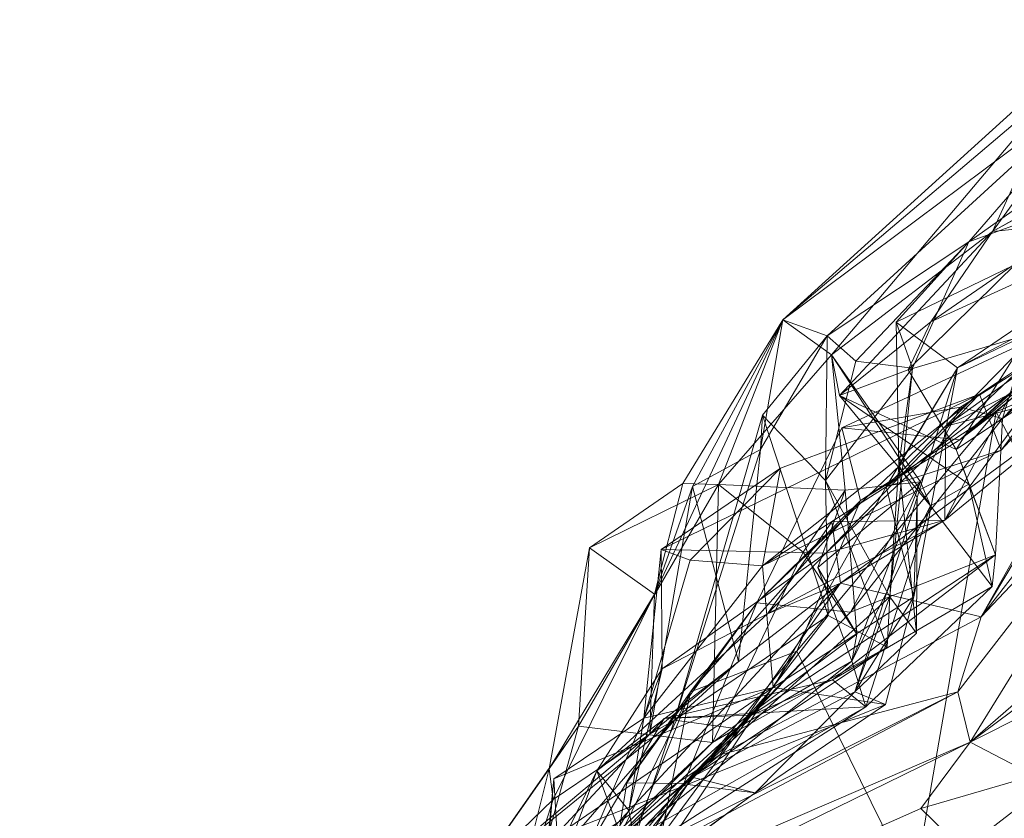
# Model space of a CAD drawing. Extents: x 6479 to 6529.3, y 6829.3 to 6879.
# Drawn here: x 6498.5 to 6500.3, y 6859 to 6860.4 of the extents above; entities that cross this region are included whole.
import ezdxf

# ---------------------------------------------------------------- set-up
doc = ezdxf.new("R2010")
doc.units = 0
doc.layers.add('BL0182', color=7, linetype='Continuous', lineweight=25)

msp = doc.modelspace()

# ---------------------------------------------------------------- linework, layer by layer
at = {"layer": 'BL0182', "color": 7, "lineweight": 0}
for points in [[(6500.215402, 6860.003065, 767.796275), (6500.48172, 6860.310439, 768.552662), (6500.776543, 6860.400255, 767.842206), (6500.215402, 6860.003065, 767.796275)], [(6500.215402, 6860.003065, 767.796275), (6500.776543, 6860.400255, 767.842206), (6500.886526, 6860.247243, 767.147747), (6500.215402, 6860.003065, 767.796275)], [(6500.257525, 6860.02131, 770.387905), (6500.853926, 6860.356335, 770.269353), (6500.403057, 6860.221297, 770.078246), (6500.257525, 6860.02131, 770.387905)], [(6500.257525, 6860.02131, 770.387905), (6500.648274, 6860.235787, 770.808481), (6500.853926, 6860.356335, 770.269353), (6500.257525, 6860.02131, 770.387905)], [(6499.882776, 6859.863446, 769.180152), (6500.48172, 6860.310439, 768.552662), (6499.961743, 6859.834837, 768.390432), (6499.882776, 6859.863446, 769.180152)], [(6499.882776, 6859.863446, 769.180152), (6500.333912, 6860.272359, 769.04613), (6500.48172, 6860.310439, 768.552662), (6499.882776, 6859.863446, 769.180152)], [(6499.961743, 6859.834837, 768.390432), (6500.48172, 6860.310439, 768.552662), (6500.215402, 6860.003065, 767.796275), (6499.961743, 6859.834837, 768.390432)], [(6499.882776, 6859.863446, 769.180152), (6499.969305, 6859.801084, 770.314107), (6500.377025, 6860.282692, 769.589066), (6499.882776, 6859.863446, 769.180152)], [(6499.882776, 6859.863446, 769.180152), (6500.377025, 6860.282692, 769.589066), (6500.333912, 6860.272359, 769.04613), (6499.882776, 6859.863446, 769.180152)], [(6499.969305, 6859.801084, 770.314107), (6500.257525, 6860.02131, 770.387905), (6500.377025, 6860.282692, 769.589066), (6499.969305, 6859.801084, 770.314107)], [(6500.257525, 6860.02131, 770.387905), (6500.403057, 6860.221297, 770.078246), (6500.377025, 6860.282692, 769.589066), (6500.257525, 6860.02131, 770.387905)], [(6500.085174, 6859.859482, 767.553693), (6500.886526, 6860.247243, 767.147747), (6500.194898, 6859.777642, 766.949425), (6500.085174, 6859.859482, 767.553693)], [(6500.085174, 6859.859482, 767.553693), (6500.215402, 6860.003065, 767.796275), (6500.886526, 6860.247243, 767.147747), (6500.085174, 6859.859482, 767.553693)], [(6500.194898, 6859.777642, 766.949425), (6500.886526, 6860.247243, 767.147747), (6500.750868, 6860.06926, 766.87443), (6500.194898, 6859.777642, 766.949425)], [(6500.257525, 6860.02131, 770.387905), (6500.571988, 6860.054279, 771.118515), (6500.648274, 6860.235787, 770.808481), (6500.257525, 6860.02131, 770.387905)], [(6500.194898, 6859.777642, 766.949425), (6500.750868, 6860.06926, 766.87443), (6500.347288, 6859.850346, 766.542137), (6500.194898, 6859.777642, 766.949425)], [(6500.198994, 6859.648915, 773.048885), (6500.668911, 6860.077955, 773.137868), (6500.643288, 6860.063284, 772.835107), (6500.198994, 6859.648915, 773.048885)], [(6500.198994, 6859.648915, 773.048885), (6500.65402, 6860.039956, 773.363655), (6500.668911, 6860.077955, 773.137868), (6500.198994, 6859.648915, 773.048885)], [(6500.147304, 6859.859998, 770.858048), (6500.571988, 6860.054279, 771.118515), (6500.257525, 6860.02131, 770.387905), (6500.147304, 6859.859998, 770.858048)], [(6500.147304, 6859.859998, 770.858048), (6500.302448, 6859.966574, 771.135525), (6500.571988, 6860.054279, 771.118515), (6500.147304, 6859.859998, 770.858048)], [(6500.198994, 6859.648915, 773.048885), (6500.643288, 6860.063284, 772.835107), (6500.560789, 6859.936504, 772.539176), (6500.198994, 6859.648915, 773.048885)], [(6500.198994, 6859.648915, 773.048885), (6500.264088, 6859.698995, 773.423775), (6500.65402, 6860.039956, 773.363655), (6500.198994, 6859.648915, 773.048885)], [(6500.264088, 6859.698995, 773.423775), (6500.590653, 6859.837561, 773.70835), (6500.65402, 6860.039956, 773.363655), (6500.264088, 6859.698995, 773.423775)], [(6499.969305, 6859.801084, 770.314107), (6499.984102, 6859.727886, 770.853293), (6500.257525, 6860.02131, 770.387905), (6499.969305, 6859.801084, 770.314107)], [(6499.984102, 6859.727886, 770.853293), (6500.147304, 6859.859998, 770.858048), (6500.257525, 6860.02131, 770.387905), (6499.984102, 6859.727886, 770.853293)], [(6500.275773, 6859.68721, 771.814961), (6500.593224, 6860.015758, 771.686371), (6500.321451, 6859.837316, 771.442298), (6500.275773, 6859.68721, 771.814961)], [(6500.275773, 6859.68721, 771.814961), (6500.573986, 6859.881301, 771.969314), (6500.593224, 6860.015758, 771.686371), (6500.275773, 6859.68721, 771.814961)], [(6499.961743, 6859.834837, 768.390432), (6500.215402, 6860.003065, 767.796275), (6500.013052, 6859.789518, 767.900154), (6499.961743, 6859.834837, 768.390432)], [(6500.013052, 6859.789518, 767.900154), (6500.215402, 6860.003065, 767.796275), (6500.114474, 6859.777015, 767.74176), (6500.013052, 6859.789518, 767.900154)], [(6500.085174, 6859.859482, 767.553693), (6500.114474, 6859.777015, 767.74176), (6500.215402, 6860.003065, 767.796275), (6500.085174, 6859.859482, 767.553693)], [(6500.237552, 6859.332056, 764.10163), (6500.725596, 6859.960772, 764.267921), (6500.63745, 6860.00323, 763.928638), (6500.237552, 6859.332056, 764.10163)], [(6500.237552, 6859.332056, 764.10163), (6500.63745, 6860.00323, 763.928638), (6500.581849, 6859.696326, 763.147274), (6500.237552, 6859.332056, 764.10163)], [(6500.106743, 6859.774349, 771.177861), (6500.302448, 6859.966574, 771.135525), (6500.147304, 6859.859998, 770.858048), (6500.106743, 6859.774349, 771.177861)], [(6500.106743, 6859.774349, 771.177861), (6500.321451, 6859.837316, 771.442298), (6500.302448, 6859.966574, 771.135525), (6500.106743, 6859.774349, 771.177861)], [(6500.237552, 6859.332056, 764.10163), (6500.472758, 6859.750877, 764.643757), (6500.725596, 6859.960772, 764.267921), (6500.237552, 6859.332056, 764.10163)], [(6499.988076, 6859.670332, 772.838484), (6500.198994, 6859.648915, 773.048885), (6500.560789, 6859.936504, 772.539176), (6499.988076, 6859.670332, 772.838484)], [(6499.988076, 6859.670332, 772.838484), (6500.560789, 6859.936504, 772.539176), (6500.200103, 6859.707468, 772.458245), (6499.988076, 6859.670332, 772.838484)], [(6500.200103, 6859.707468, 772.458245), (6500.560789, 6859.936504, 772.539176), (6500.275773, 6859.68721, 771.814961), (6500.200103, 6859.707468, 772.458245)], [(6500.275773, 6859.68721, 771.814961), (6500.560789, 6859.936504, 772.539176), (6500.573986, 6859.881301, 771.969314), (6500.275773, 6859.68721, 771.814961)], [(6500.2341, 6859.730365, 765.581494), (6500.273243, 6859.630431, 766.266745), (6500.53571, 6859.913128, 765.794281), (6500.2341, 6859.730365, 765.581494)], [(6500.2341, 6859.730365, 765.581494), (6500.53571, 6859.913128, 765.794281), (6500.320371, 6859.787689, 765.499463), (6500.2341, 6859.730365, 765.581494)], [(6500.273243, 6859.630431, 766.266745), (6500.432598, 6859.840849, 766.320731), (6500.53571, 6859.913128, 765.794281), (6500.273243, 6859.630431, 766.266745)], [(6499.653023, 6859.37278, 769.29484), (6499.703867, 6859.570747, 769.553956), (6499.882776, 6859.863446, 769.180152), (6499.653023, 6859.37278, 769.29484)], [(6499.653023, 6859.37278, 769.29484), (6499.882776, 6859.863446, 769.180152), (6499.720721, 6859.565201, 769.019955), (6499.653023, 6859.37278, 769.29484)], [(6499.703867, 6859.570747, 769.553956), (6499.767573, 6859.568992, 769.884669), (6499.882776, 6859.863446, 769.180152), (6499.703867, 6859.570747, 769.553956)], [(6499.720721, 6859.565201, 769.019955), (6499.882776, 6859.863446, 769.180152), (6499.842735, 6859.631629, 768.744449), (6499.720721, 6859.565201, 769.019955)], [(6499.767573, 6859.568992, 769.884669), (6499.969305, 6859.801084, 770.314107), (6499.882776, 6859.863446, 769.180152), (6499.767573, 6859.568992, 769.884669)], [(6499.842735, 6859.631629, 768.744449), (6499.882776, 6859.863446, 769.180152), (6499.961743, 6859.834837, 768.390432), (6499.842735, 6859.631629, 768.744449)], [(6499.984102, 6859.727886, 770.853293), (6500.106743, 6859.774349, 771.177861), (6500.147304, 6859.859998, 770.858048), (6499.984102, 6859.727886, 770.853293)], [(6500.085174, 6859.859482, 767.553693), (6500.089864, 6859.604246, 767.381282), (6500.114474, 6859.777015, 767.74176), (6500.085174, 6859.859482, 767.553693)], [(6500.085174, 6859.859482, 767.553693), (6500.194898, 6859.777642, 766.949425), (6500.089864, 6859.604246, 767.381282), (6500.085174, 6859.859482, 767.553693)], [(6500.173944, 6859.673245, 765.064356), (6500.367884, 6859.770328, 765.29773), (6500.4296, 6859.857168, 765.001207), (6500.173944, 6859.673245, 765.064356)], [(6500.173944, 6859.673245, 765.064356), (6500.4296, 6859.857168, 765.001207), (6500.472758, 6859.750877, 764.643757), (6500.173944, 6859.673245, 765.064356)], [(6500.067165, 6859.564888, 766.453013), (6500.194898, 6859.777642, 766.949425), (6500.347288, 6859.850346, 766.542137), (6500.067165, 6859.564888, 766.453013)], [(6500.067165, 6859.564888, 766.453013), (6500.347288, 6859.850346, 766.542137), (6500.432598, 6859.840849, 766.320731), (6500.067165, 6859.564888, 766.453013)], [(6500.067165, 6859.564888, 766.453013), (6500.432598, 6859.840849, 766.320731), (6500.273243, 6859.630431, 766.266745), (6500.067165, 6859.564888, 766.453013)], [(6500.106743, 6859.774349, 771.177861), (6500.192851, 6859.631531, 771.286915), (6500.321451, 6859.837316, 771.442298), (6500.106743, 6859.774349, 771.177861)], [(6500.192851, 6859.631531, 771.286915), (6500.275773, 6859.68721, 771.814961), (6500.321451, 6859.837316, 771.442298), (6500.192851, 6859.631531, 771.286915)], [(6500.264088, 6859.698995, 773.423775), (6500.540438, 6859.173746, 773.984157), (6500.590653, 6859.837561, 773.70835), (6500.264088, 6859.698995, 773.423775)], [(6499.842735, 6859.631629, 768.744449), (6499.961743, 6859.834837, 768.390432), (6499.846058, 6859.693233, 768.443409), (6499.842735, 6859.631629, 768.744449)], [(6499.846058, 6859.693233, 768.443409), (6499.961743, 6859.834837, 768.390432), (6499.958717, 6859.575895, 768.114885), (6499.846058, 6859.693233, 768.443409)], [(6499.958717, 6859.575895, 768.114885), (6499.961743, 6859.834837, 768.390432), (6500.013052, 6859.789518, 767.900154), (6499.958717, 6859.575895, 768.114885)], [(6499.767573, 6859.568992, 769.884669), (6499.994157, 6859.55869, 770.190542), (6499.969305, 6859.801084, 770.314107), (6499.767573, 6859.568992, 769.884669)], [(6499.958717, 6859.575895, 768.114885), (6500.013052, 6859.789518, 767.900154), (6500.114474, 6859.777015, 767.74176), (6499.958717, 6859.575895, 768.114885)], [(6499.959445, 6859.446476, 765.474698), (6500.320371, 6859.787689, 765.499463), (6500.172137, 6859.505075, 765.121051), (6499.959445, 6859.446476, 765.474698)], [(6499.959445, 6859.446476, 765.474698), (6500.2341, 6859.730365, 765.581494), (6500.320371, 6859.787689, 765.499463), (6499.959445, 6859.446476, 765.474698)], [(6499.969305, 6859.801084, 770.314107), (6500.14674, 6859.530936, 770.616485), (6499.984102, 6859.727886, 770.853293), (6499.969305, 6859.801084, 770.314107)], [(6499.969305, 6859.801084, 770.314107), (6499.994157, 6859.55869, 770.190542), (6500.128675, 6859.573929, 770.377482), (6499.969305, 6859.801084, 770.314107)], [(6499.969305, 6859.801084, 770.314107), (6500.128675, 6859.573929, 770.377482), (6500.14674, 6859.530936, 770.616485), (6499.969305, 6859.801084, 770.314107)], [(6500.172137, 6859.505075, 765.121051), (6500.320371, 6859.787689, 765.499463), (6500.367884, 6859.770328, 765.29773), (6500.172137, 6859.505075, 765.121051)], [(6499.958717, 6859.575895, 768.114885), (6500.114474, 6859.777015, 767.74176), (6500.073901, 6859.368057, 767.567365), (6499.958717, 6859.575895, 768.114885)], [(6499.984102, 6859.727886, 770.853293), (6500.192851, 6859.631531, 771.286915), (6500.106743, 6859.774349, 771.177861), (6499.984102, 6859.727886, 770.853293)], [(6500.067165, 6859.564888, 766.453013), (6500.116864, 6859.368309, 766.734273), (6500.194898, 6859.777642, 766.949425), (6500.067165, 6859.564888, 766.453013)], [(6500.073901, 6859.368057, 767.567365), (6500.114474, 6859.777015, 767.74176), (6500.089864, 6859.604246, 767.381282), (6500.073901, 6859.368057, 767.567365)], [(6500.089864, 6859.604246, 767.381282), (6500.194898, 6859.777642, 766.949425), (6500.122954, 6859.545792, 766.983618), (6500.089864, 6859.604246, 767.381282)], [(6500.116864, 6859.368309, 766.734273), (6500.122954, 6859.545792, 766.983618), (6500.194898, 6859.777642, 766.949425), (6500.116864, 6859.368309, 766.734273)], [(6500.172137, 6859.505075, 765.121051), (6500.367884, 6859.770328, 765.29773), (6500.173944, 6859.673245, 765.064356), (6500.172137, 6859.505075, 765.121051)], [(6499.985707, 6859.39274, 764.896052), (6500.172137, 6859.505075, 765.121051), (6500.472758, 6859.750877, 764.643757), (6499.985707, 6859.39274, 764.896052)], [(6499.985707, 6859.39274, 764.896052), (6500.472758, 6859.750877, 764.643757), (6500.237552, 6859.332056, 764.10163), (6499.985707, 6859.39274, 764.896052)], [(6500.172137, 6859.505075, 765.121051), (6500.173944, 6859.673245, 765.064356), (6500.472758, 6859.750877, 764.643757), (6500.172137, 6859.505075, 765.121051)], [(6499.665047, 6859.453001, 765.784001), (6499.878389, 6859.598183, 765.761318), (6500.2341, 6859.730365, 765.581494), (6499.665047, 6859.453001, 765.784001)], [(6499.665047, 6859.453001, 765.784001), (6500.2341, 6859.730365, 765.581494), (6499.959445, 6859.446476, 765.474698), (6499.665047, 6859.453001, 765.784001)], [(6499.846241, 6859.423587, 766.117685), (6500.2341, 6859.730365, 765.581494), (6499.878389, 6859.598183, 765.761318), (6499.846241, 6859.423587, 766.117685)], [(6499.846241, 6859.423587, 766.117685), (6500.273243, 6859.630431, 766.266745), (6500.2341, 6859.730365, 765.581494), (6499.846241, 6859.423587, 766.117685)], [(6499.984102, 6859.727886, 770.853293), (6500.14674, 6859.530936, 770.616485), (6500.215367, 6859.569423, 770.918691), (6499.984102, 6859.727886, 770.853293)], [(6499.984102, 6859.727886, 770.853293), (6500.215367, 6859.569423, 770.918691), (6500.192851, 6859.631531, 771.286915), (6499.984102, 6859.727886, 770.853293)], [(6499.836175, 6859.357483, 772.505459), (6499.988076, 6859.670332, 772.838484), (6500.200103, 6859.707468, 772.458245), (6499.836175, 6859.357483, 772.505459)], [(6499.836175, 6859.357483, 772.505459), (6500.200103, 6859.707468, 772.458245), (6500.003439, 6859.340461, 771.949957), (6499.836175, 6859.357483, 772.505459)], [(6499.907517, 6859.270701, 773.237324), (6500.264088, 6859.698995, 773.423775), (6500.021358, 6859.540306, 773.029768), (6499.907517, 6859.270701, 773.237324)], [(6499.907517, 6859.270701, 773.237324), (6500.116046, 6858.847137, 773.860377), (6500.264088, 6859.698995, 773.423775), (6499.907517, 6859.270701, 773.237324)], [(6500.003439, 6859.340461, 771.949957), (6500.200103, 6859.707468, 772.458245), (6500.275773, 6859.68721, 771.814961), (6500.003439, 6859.340461, 771.949957)], [(6500.021358, 6859.540306, 773.029768), (6500.264088, 6859.698995, 773.423775), (6500.198994, 6859.648915, 773.048885), (6500.021358, 6859.540306, 773.029768)], [(6500.116046, 6858.847137, 773.860377), (6500.540438, 6859.173746, 773.984157), (6500.264088, 6859.698995, 773.423775), (6500.116046, 6858.847137, 773.860377)], [(6500.195499, 6859.198232, 763.341997), (6500.581849, 6859.696326, 763.147274), (6500.217815, 6859.108093, 762.711164), (6500.195499, 6859.198232, 763.341997)], [(6500.195499, 6859.198232, 763.341997), (6500.237552, 6859.332056, 764.10163), (6500.581849, 6859.696326, 763.147274), (6500.195499, 6859.198232, 763.341997)], [(6500.217815, 6859.108093, 762.711164), (6500.581849, 6859.696326, 763.147274), (6500.704111, 6859.530901, 762.694622), (6500.217815, 6859.108093, 762.711164)], [(6499.688669, 6859.147671, 768.638409), (6499.842735, 6859.631629, 768.744449), (6499.846058, 6859.693233, 768.443409), (6499.688669, 6859.147671, 768.638409)], [(6499.688669, 6859.147671, 768.638409), (6499.846058, 6859.693233, 768.443409), (6499.96333, 6859.334459, 768.205528), (6499.688669, 6859.147671, 768.638409)], [(6499.846058, 6859.693233, 768.443409), (6499.958717, 6859.575895, 768.114885), (6499.96333, 6859.334459, 768.205528), (6499.846058, 6859.693233, 768.443409)], [(6500.003439, 6859.340461, 771.949957), (6500.275773, 6859.68721, 771.814961), (6500.263022, 6859.443294, 771.340849), (6500.003439, 6859.340461, 771.949957)], [(6500.192851, 6859.631531, 771.286915), (6500.263022, 6859.443294, 771.340849), (6500.275773, 6859.68721, 771.814961), (6500.192851, 6859.631531, 771.286915)], [(6499.836175, 6859.357483, 772.505459), (6500.021358, 6859.540306, 773.029768), (6499.988076, 6859.670332, 772.838484), (6499.836175, 6859.357483, 772.505459)], [(6499.988076, 6859.670332, 772.838484), (6500.021358, 6859.540306, 773.029768), (6500.198994, 6859.648915, 773.048885), (6499.988076, 6859.670332, 772.838484)], [(6499.688669, 6859.147671, 768.638409), (6499.802907, 6859.252205, 768.730559), (6499.842735, 6859.631629, 768.744449), (6499.688669, 6859.147671, 768.638409)], [(6499.720721, 6859.565201, 769.019955), (6499.842735, 6859.631629, 768.744449), (6499.802907, 6859.252205, 768.730559), (6499.720721, 6859.565201, 769.019955)], [(6499.846241, 6859.423587, 766.117685), (6500.067165, 6859.564888, 766.453013), (6500.273243, 6859.630431, 766.266745), (6499.846241, 6859.423587, 766.117685)], [(6500.192851, 6859.631531, 771.286915), (6500.215367, 6859.569423, 770.918691), (6500.263022, 6859.443294, 771.340849), (6500.192851, 6859.631531, 771.286915)], [(6499.665047, 6859.453001, 765.784001), (6499.716676, 6859.43374, 766.028732), (6499.878389, 6859.598183, 765.761318), (6499.665047, 6859.453001, 765.784001)], [(6499.716676, 6859.43374, 766.028732), (6499.846241, 6859.423587, 766.117685), (6499.878389, 6859.598183, 765.761318), (6499.716676, 6859.43374, 766.028732)], [(6500.073901, 6859.368057, 767.567365), (6500.089864, 6859.604246, 767.381282), (6500.121333, 6859.302835, 767.200584), (6500.073901, 6859.368057, 767.567365)], [(6500.089864, 6859.604246, 767.381282), (6500.122954, 6859.545792, 766.983618), (6500.121333, 6859.302835, 767.200584), (6500.089864, 6859.604246, 767.381282)], [(6499.945093, 6859.420534, 770.329527), (6500.128675, 6859.573929, 770.377482), (6499.994157, 6859.55869, 770.190542), (6499.945093, 6859.420534, 770.329527)], [(6499.945093, 6859.420534, 770.329527), (6500.006062, 6859.252962, 770.387903), (6500.128675, 6859.573929, 770.377482), (6499.945093, 6859.420534, 770.329527)], [(6499.958717, 6859.575895, 768.114885), (6500.068858, 6859.278189, 767.881392), (6499.96333, 6859.334459, 768.205528), (6499.958717, 6859.575895, 768.114885)], [(6499.958717, 6859.575895, 768.114885), (6500.073901, 6859.368057, 767.567365), (6500.068858, 6859.278189, 767.881392), (6499.958717, 6859.575895, 768.114885)], [(6500.006062, 6859.252962, 770.387903), (6500.14674, 6859.530936, 770.616485), (6500.128675, 6859.573929, 770.377482), (6500.006062, 6859.252962, 770.387903)], [(6499.516938, 6859.136813, 770.036722), (6499.767573, 6859.568992, 769.884669), (6499.53689, 6859.455922, 769.677671), (6499.516938, 6859.136813, 770.036722)], [(6499.516938, 6859.136813, 770.036722), (6499.756811, 6859.107687, 770.219265), (6499.767573, 6859.568992, 769.884669), (6499.516938, 6859.136813, 770.036722)], [(6499.53689, 6859.455922, 769.677671), (6499.703867, 6859.570747, 769.553956), (6499.653023, 6859.37278, 769.29484), (6499.53689, 6859.455922, 769.677671)], [(6499.53689, 6859.455922, 769.677671), (6499.767573, 6859.568992, 769.884669), (6499.703867, 6859.570747, 769.553956), (6499.53689, 6859.455922, 769.677671)], [(6499.644372, 6859.122444, 769.075956), (6499.653023, 6859.37278, 769.29484), (6499.720721, 6859.565201, 769.019955), (6499.644372, 6859.122444, 769.075956)], [(6499.644372, 6859.122444, 769.075956), (6499.720721, 6859.565201, 769.019955), (6499.802907, 6859.252205, 768.730559), (6499.644372, 6859.122444, 769.075956)], [(6499.756811, 6859.107687, 770.219265), (6499.918625, 6859.447898, 769.969354), (6499.767573, 6859.568992, 769.884669), (6499.756811, 6859.107687, 770.219265)], [(6499.767573, 6859.568992, 769.884669), (6499.918625, 6859.447898, 769.969354), (6499.994157, 6859.55869, 770.190542), (6499.767573, 6859.568992, 769.884669)], [(6499.846241, 6859.423587, 766.117685), (6499.865064, 6859.20602, 766.376739), (6500.067165, 6859.564888, 766.453013), (6499.846241, 6859.423587, 766.117685)], [(6499.865064, 6859.20602, 766.376739), (6500.116864, 6859.368309, 766.734273), (6500.067165, 6859.564888, 766.453013), (6499.865064, 6859.20602, 766.376739)], [(6499.918625, 6859.447898, 769.969354), (6500.014873, 6859.301464, 770.16124), (6499.994157, 6859.55869, 770.190542), (6499.918625, 6859.447898, 769.969354)], [(6499.945093, 6859.420534, 770.329527), (6499.994157, 6859.55869, 770.190542), (6500.014873, 6859.301464, 770.16124), (6499.945093, 6859.420534, 770.329527)], [(6500.14674, 6859.530936, 770.616485), (6500.257032, 6859.386449, 770.841782), (6500.215367, 6859.569423, 770.918691), (6500.14674, 6859.530936, 770.616485)], [(6500.215367, 6859.569423, 770.918691), (6500.257032, 6859.386449, 770.841782), (6500.263022, 6859.443294, 771.340849), (6500.215367, 6859.569423, 770.918691)], [(6499.717276, 6859.198306, 772.726719), (6500.021358, 6859.540306, 773.029768), (6499.836175, 6859.357483, 772.505459), (6499.717276, 6859.198306, 772.726719)], [(6499.717276, 6859.198306, 772.726719), (6499.907517, 6859.270701, 773.237324), (6500.021358, 6859.540306, 773.029768), (6499.717276, 6859.198306, 772.726719)], [(6500.011322, 6859.198085, 767.201504), (6500.122954, 6859.545792, 766.983618), (6500.116864, 6859.368309, 766.734273), (6500.011322, 6859.198085, 767.201504)], [(6500.011322, 6859.198085, 767.201504), (6500.121333, 6859.302835, 767.200584), (6500.122954, 6859.545792, 766.983618), (6500.011322, 6859.198085, 767.201504)], [(6500.006062, 6859.252962, 770.387903), (6500.031226, 6859.171083, 770.662248), (6500.14674, 6859.530936, 770.616485), (6500.006062, 6859.252962, 770.387903)], [(6500.031226, 6859.171083, 770.662248), (6500.257032, 6859.386449, 770.841782), (6500.14674, 6859.530936, 770.616485), (6500.031226, 6859.171083, 770.662248)], [(6500.217815, 6859.108093, 762.711164), (6500.704111, 6859.530901, 762.694622), (6500.601722, 6859.393521, 762.364371), (6500.217815, 6859.108093, 762.711164)], [(6499.854997, 6859.337709, 765.276017), (6499.959445, 6859.446476, 765.474698), (6500.172137, 6859.505075, 765.121051), (6499.854997, 6859.337709, 765.276017)], [(6499.854997, 6859.337709, 765.276017), (6500.172137, 6859.505075, 765.121051), (6499.969947, 6859.502163, 765.100048), (6499.854997, 6859.337709, 765.276017)], [(6499.854997, 6859.337709, 765.276017), (6499.969947, 6859.502163, 765.100048), (6499.985707, 6859.39274, 764.896052), (6499.854997, 6859.337709, 765.276017)], [(6499.969947, 6859.502163, 765.100048), (6500.172137, 6859.505075, 765.121051), (6499.985707, 6859.39274, 764.896052), (6499.969947, 6859.502163, 765.100048)], [(6499.46472, 6859.060381, 769.740696), (6499.516938, 6859.136813, 770.036722), (6499.53689, 6859.455922, 769.677671), (6499.46472, 6859.060381, 769.740696)], [(6499.46472, 6859.060381, 769.740696), (6499.53689, 6859.455922, 769.677671), (6499.653023, 6859.37278, 769.29484), (6499.46472, 6859.060381, 769.740696)], [(6499.633518, 6859.150854, 766.021742), (6499.665047, 6859.453001, 765.784001), (6499.666681, 6859.23905, 765.595062), (6499.633518, 6859.150854, 766.021742)], [(6499.633518, 6859.150854, 766.021742), (6499.716676, 6859.43374, 766.028732), (6499.665047, 6859.453001, 765.784001), (6499.633518, 6859.150854, 766.021742)], [(6499.665047, 6859.453001, 765.784001), (6499.959445, 6859.446476, 765.474698), (6499.666681, 6859.23905, 765.595062), (6499.665047, 6859.453001, 765.784001)], [(6499.633518, 6859.150854, 766.021742), (6499.846241, 6859.423587, 766.117685), (6499.716676, 6859.43374, 766.028732), (6499.633518, 6859.150854, 766.021742)], [(6499.666681, 6859.23905, 765.595062), (6499.959445, 6859.446476, 765.474698), (6499.854997, 6859.337709, 765.276017), (6499.666681, 6859.23905, 765.595062)], [(6499.756811, 6859.107687, 770.219265), (6500.014873, 6859.301464, 770.16124), (6499.918625, 6859.447898, 769.969354), (6499.756811, 6859.107687, 770.219265)], [(6499.826293, 6859.156756, 771.548809), (6500.263022, 6859.443294, 771.340849), (6499.971569, 6859.2198, 771.03117), (6499.826293, 6859.156756, 771.548809)], [(6499.826293, 6859.156756, 771.548809), (6500.003439, 6859.340461, 771.949957), (6500.263022, 6859.443294, 771.340849), (6499.826293, 6859.156756, 771.548809)], [(6499.971569, 6859.2198, 771.03117), (6500.263022, 6859.443294, 771.340849), (6500.257032, 6859.386449, 770.841782), (6499.971569, 6859.2198, 771.03117)], [(6499.633518, 6859.150854, 766.021742), (6499.865064, 6859.20602, 766.376739), (6499.846241, 6859.423587, 766.117685), (6499.633518, 6859.150854, 766.021742)], [(6499.945093, 6859.420534, 770.329527), (6500.014873, 6859.301464, 770.16124), (6500.006062, 6859.252962, 770.387903), (6499.945093, 6859.420534, 770.329527)], [(6499.468797, 6858.836571, 764.806019), (6499.54955, 6859.056971, 765.22147), (6499.985707, 6859.39274, 764.896052), (6499.468797, 6858.836571, 764.806019)], [(6499.468797, 6858.836571, 764.806019), (6499.985707, 6859.39274, 764.896052), (6499.769552, 6859.085518, 764.422437), (6499.468797, 6858.836571, 764.806019)], [(6499.54955, 6859.056971, 765.22147), (6499.854997, 6859.337709, 765.276017), (6499.985707, 6859.39274, 764.896052), (6499.54955, 6859.056971, 765.22147)], [(6499.769552, 6859.085518, 764.422437), (6499.985707, 6859.39274, 764.896052), (6500.237552, 6859.332056, 764.10163), (6499.769552, 6859.085518, 764.422437)], [(6499.971569, 6859.2198, 771.03117), (6500.257032, 6859.386449, 770.841782), (6500.031226, 6859.171083, 770.662248), (6499.971569, 6859.2198, 771.03117)], [(6500.217815, 6859.108093, 762.711164), (6500.601722, 6859.393521, 762.364371), (6500.525757, 6859.263294, 762.035906), (6500.217815, 6859.108093, 762.711164)], [(6499.46472, 6859.060381, 769.740696), (6499.653023, 6859.37278, 769.29484), (6499.471502, 6859.005408, 769.396457), (6499.46472, 6859.060381, 769.740696)], [(6499.471502, 6859.005408, 769.396457), (6499.653023, 6859.37278, 769.29484), (6499.644372, 6859.122444, 769.075956), (6499.471502, 6859.005408, 769.396457)], [(6499.719514, 6859.045486, 767.708952), (6500.073901, 6859.368057, 767.567365), (6500.011322, 6859.198085, 767.201504), (6499.719514, 6859.045486, 767.708952)], [(6499.719514, 6859.045486, 767.708952), (6500.068858, 6859.278189, 767.881392), (6500.073901, 6859.368057, 767.567365), (6499.719514, 6859.045486, 767.708952)], [(6499.865064, 6859.20602, 766.376739), (6500.065876, 6859.17536, 766.945038), (6500.116864, 6859.368309, 766.734273), (6499.865064, 6859.20602, 766.376739)], [(6500.011322, 6859.198085, 767.201504), (6500.116864, 6859.368309, 766.734273), (6500.065876, 6859.17536, 766.945038), (6500.011322, 6859.198085, 767.201504)], [(6500.011322, 6859.198085, 767.201504), (6500.073901, 6859.368057, 767.567365), (6500.121333, 6859.302835, 767.200584), (6500.011322, 6859.198085, 767.201504)], [(6499.603109, 6859.035527, 772.349551), (6499.836175, 6859.357483, 772.505459), (6499.705075, 6859.034169, 772.121678), (6499.603109, 6859.035527, 772.349551)], [(6499.603109, 6859.035527, 772.349551), (6499.717276, 6859.198306, 772.726719), (6499.836175, 6859.357483, 772.505459), (6499.603109, 6859.035527, 772.349551)], [(6499.705075, 6859.034169, 772.121678), (6499.836175, 6859.357483, 772.505459), (6500.003439, 6859.340461, 771.949957), (6499.705075, 6859.034169, 772.121678)], [(6499.54955, 6859.056971, 765.22147), (6499.666681, 6859.23905, 765.595062), (6499.854997, 6859.337709, 765.276017), (6499.54955, 6859.056971, 765.22147)], [(6499.688669, 6859.147671, 768.638409), (6499.96333, 6859.334459, 768.205528), (6499.806976, 6859.131512, 768.136773), (6499.688669, 6859.147671, 768.638409)], [(6499.705075, 6859.034169, 772.121678), (6500.003439, 6859.340461, 771.949957), (6499.826293, 6859.156756, 771.548809), (6499.705075, 6859.034169, 772.121678)], [(6499.769552, 6859.085518, 764.422437), (6500.237552, 6859.332056, 764.10163), (6500.195499, 6859.198232, 763.341997), (6499.769552, 6859.085518, 764.422437)], [(6499.806976, 6859.131512, 768.136773), (6499.96333, 6859.334459, 768.205528), (6500.068858, 6859.278189, 767.881392), (6499.806976, 6859.131512, 768.136773)], [(6499.756811, 6859.107687, 770.219265), (6500.006062, 6859.252962, 770.387903), (6500.014873, 6859.301464, 770.16124), (6499.756811, 6859.107687, 770.219265)], [(6499.719514, 6859.045486, 767.708952), (6499.806976, 6859.131512, 768.136773), (6500.068858, 6859.278189, 767.881392), (6499.719514, 6859.045486, 767.708952)], [(6499.650965, 6858.958329, 773.230336), (6499.907517, 6859.270701, 773.237324), (6499.654962, 6858.891365, 772.834314), (6499.650965, 6858.958329, 773.230336)], [(6499.650965, 6858.958329, 773.230336), (6500.116046, 6858.847137, 773.860377), (6499.907517, 6859.270701, 773.237324), (6499.650965, 6858.958329, 773.230336)], [(6499.654962, 6858.891365, 772.834314), (6499.907517, 6859.270701, 773.237324), (6499.717276, 6859.198306, 772.726719), (6499.654962, 6858.891365, 772.834314)], [(6500.217815, 6859.108093, 762.711164), (6500.525757, 6859.263294, 762.035906), (6500.332317, 6859.048413, 762.124477), (6500.217815, 6859.108093, 762.711164)], [(6499.390687, 6858.761696, 770.598378), (6500.006062, 6859.252962, 770.387903), (6499.756811, 6859.107687, 770.219265), (6499.390687, 6858.761696, 770.598378)], [(6499.390687, 6858.761696, 770.598378), (6500.031226, 6859.171083, 770.662248), (6500.006062, 6859.252962, 770.387903), (6499.390687, 6858.761696, 770.598378)], [(6499.54955, 6859.056971, 765.22147), (6499.60693, 6858.985724, 765.612208), (6499.666681, 6859.23905, 765.595062), (6499.54955, 6859.056971, 765.22147)], [(6499.60693, 6858.985724, 765.612208), (6499.633518, 6859.150854, 766.021742), (6499.666681, 6859.23905, 765.595062), (6499.60693, 6858.985724, 765.612208)], [(6499.644372, 6859.122444, 769.075956), (6499.802907, 6859.252205, 768.730559), (6499.688669, 6859.147671, 768.638409), (6499.644372, 6859.122444, 769.075956)], [(6499.47303, 6859.04234, 766.228564), (6499.478762, 6858.941128, 766.444275), (6499.865064, 6859.20602, 766.376739), (6499.47303, 6859.04234, 766.228564)], [(6499.47303, 6859.04234, 766.228564), (6499.865064, 6859.20602, 766.376739), (6499.633518, 6859.150854, 766.021742), (6499.47303, 6859.04234, 766.228564)], [(6499.478762, 6858.941128, 766.444275), (6499.711981, 6859.032243, 766.712602), (6499.865064, 6859.20602, 766.376739), (6499.478762, 6858.941128, 766.444275)], [(6499.670464, 6859.150302, 771.374962), (6499.826293, 6859.156756, 771.548809), (6499.971569, 6859.2198, 771.03117), (6499.670464, 6859.150302, 771.374962)], [(6499.670464, 6859.150302, 771.374962), (6499.971569, 6859.2198, 771.03117), (6500.031226, 6859.171083, 770.662248), (6499.670464, 6859.150302, 771.374962)], [(6499.711981, 6859.032243, 766.712602), (6500.065876, 6859.17536, 766.945038), (6499.865064, 6859.20602, 766.376739), (6499.711981, 6859.032243, 766.712602)], [(6498.786723, 6858.490929, 763.683932), (6498.940196, 6858.535318, 764.090728), (6500.195499, 6859.198232, 763.341997), (6498.786723, 6858.490929, 763.683932)], [(6498.786723, 6858.490929, 763.683932), (6500.195499, 6859.198232, 763.341997), (6500.217815, 6859.108093, 762.711164), (6498.786723, 6858.490929, 763.683932)], [(6498.940196, 6858.535318, 764.090728), (6499.769552, 6859.085518, 764.422437), (6500.195499, 6859.198232, 763.341997), (6498.940196, 6858.535318, 764.090728)], [(6499.463768, 6858.681462, 772.573064), (6499.717276, 6859.198306, 772.726719), (6499.570049, 6858.82944, 772.327693), (6499.463768, 6858.681462, 772.573064)], [(6499.463768, 6858.681462, 772.573064), (6499.654962, 6858.891365, 772.834314), (6499.717276, 6859.198306, 772.726719), (6499.463768, 6858.681462, 772.573064)], [(6499.570049, 6858.82944, 772.327693), (6499.717276, 6859.198306, 772.726719), (6499.603109, 6859.035527, 772.349551), (6499.570049, 6858.82944, 772.327693)], [(6499.719514, 6859.045486, 767.708952), (6500.011322, 6859.198085, 767.201504), (6499.832694, 6859.017712, 767.036727), (6499.719514, 6859.045486, 767.708952)], [(6499.832694, 6859.017712, 767.036727), (6500.011322, 6859.198085, 767.201504), (6500.065876, 6859.17536, 766.945038), (6499.832694, 6859.017712, 767.036727)], [(6499.311822, 6858.765384, 770.969184), (6500.031226, 6859.171083, 770.662248), (6499.390687, 6858.761696, 770.598378), (6499.311822, 6858.765384, 770.969184)], [(6499.311822, 6858.765384, 770.969184), (6499.670464, 6859.150302, 771.374962), (6500.031226, 6859.171083, 770.662248), (6499.311822, 6858.765384, 770.969184)], [(6499.711981, 6859.032243, 766.712602), (6499.832694, 6859.017712, 767.036727), (6500.065876, 6859.17536, 766.945038), (6499.711981, 6859.032243, 766.712602)], [(6500.116046, 6858.847137, 773.860377), (6500.179995, 6858.296319, 774.590409), (6500.540438, 6859.173746, 773.984157), (6500.116046, 6858.847137, 773.860377)], [(6500.179995, 6858.296319, 774.590409), (6501.183214, 6858.7323, 774.639697), (6500.540438, 6859.173746, 773.984157), (6500.179995, 6858.296319, 774.590409)], [(6499.311822, 6858.765384, 770.969184), (6499.493988, 6858.851575, 771.558334), (6499.670464, 6859.150302, 771.374962), (6499.311822, 6858.765384, 770.969184)], [(6499.445273, 6858.714639, 765.890154), (6499.47303, 6859.04234, 766.228564), (6499.633518, 6859.150854, 766.021742), (6499.445273, 6858.714639, 765.890154)], [(6499.445273, 6858.714639, 765.890154), (6499.633518, 6859.150854, 766.021742), (6499.60693, 6858.985724, 765.612208), (6499.445273, 6858.714639, 765.890154)], [(6499.493988, 6858.851575, 771.558334), (6499.826293, 6859.156756, 771.548809), (6499.670464, 6859.150302, 771.374962), (6499.493988, 6858.851575, 771.558334)], [(6499.493988, 6858.851575, 771.558334), (6499.705075, 6859.034169, 772.121678), (6499.826293, 6859.156756, 771.548809), (6499.493988, 6858.851575, 771.558334)], [(6499.177109, 6858.559177, 768.249776), (6499.248648, 6858.789806, 769.365724), (6499.688669, 6859.147671, 768.638409), (6499.177109, 6858.559177, 768.249776)], [(6499.177109, 6858.559177, 768.249776), (6499.688669, 6859.147671, 768.638409), (6499.580274, 6858.824975, 768.117106), (6499.177109, 6858.559177, 768.249776)], [(6499.19477, 6858.676023, 770.031346), (6499.413839, 6858.76687, 770.28663), (6499.516938, 6859.136813, 770.036722), (6499.19477, 6858.676023, 770.031346)], [(6499.19477, 6858.676023, 770.031346), (6499.516938, 6859.136813, 770.036722), (6499.46472, 6859.060381, 769.740696), (6499.19477, 6858.676023, 770.031346)], [(6499.248648, 6858.789806, 769.365724), (6499.644372, 6859.122444, 769.075956), (6499.688669, 6859.147671, 768.638409), (6499.248648, 6858.789806, 769.365724)], [(6499.413839, 6858.76687, 770.28663), (6499.756811, 6859.107687, 770.219265), (6499.516938, 6859.136813, 770.036722), (6499.413839, 6858.76687, 770.28663)], [(6499.580274, 6858.824975, 768.117106), (6499.688669, 6859.147671, 768.638409), (6499.806976, 6859.131512, 768.136773), (6499.580274, 6858.824975, 768.117106)], [(6499.248648, 6858.789806, 769.365724), (6499.471502, 6859.005408, 769.396457), (6499.644372, 6859.122444, 769.075956), (6499.248648, 6858.789806, 769.365724)], [(6499.580274, 6858.824975, 768.117106), (6499.806976, 6859.131512, 768.136773), (6499.719514, 6859.045486, 767.708952), (6499.580274, 6858.824975, 768.117106)], [(6498.517203, 6858.275399, 762.208352), (6498.786723, 6858.490929, 763.683932), (6500.217815, 6859.108093, 762.711164), (6498.517203, 6858.275399, 762.208352)], [(6498.517203, 6858.275399, 762.208352), (6500.217815, 6859.108093, 762.711164), (6500.129197, 6858.98936, 762.099019), (6498.517203, 6858.275399, 762.208352)], [(6499.390687, 6858.761696, 770.598378), (6499.756811, 6859.107687, 770.219265), (6499.413839, 6858.76687, 770.28663), (6499.390687, 6858.761696, 770.598378)], [(6500.129197, 6858.98936, 762.099019), (6500.217815, 6859.108093, 762.711164), (6500.332317, 6859.048413, 762.124477), (6500.129197, 6858.98936, 762.099019)], [(6498.940196, 6858.535318, 764.090728), (6499.262903, 6858.667006, 764.442046), (6499.769552, 6859.085518, 764.422437), (6498.940196, 6858.535318, 764.090728)], [(6499.262903, 6858.667006, 764.442046), (6499.468797, 6858.836571, 764.806019), (6499.769552, 6859.085518, 764.422437), (6499.262903, 6858.667006, 764.442046)], [(6499.19477, 6858.676023, 770.031346), (6499.46472, 6859.060381, 769.740696), (6499.375949, 6858.707287, 769.713436), (6499.19477, 6858.676023, 770.031346)], [(6499.36023, 6858.667983, 767.68925), (6499.580274, 6858.824975, 768.117106), (6499.719514, 6859.045486, 767.708952), (6499.36023, 6858.667983, 767.68925)], [(6499.36023, 6858.667983, 767.68925), (6499.719514, 6859.045486, 767.708952), (6499.832694, 6859.017712, 767.036727), (6499.36023, 6858.667983, 767.68925)], [(6499.375949, 6858.707287, 769.713436), (6499.46472, 6859.060381, 769.740696), (6499.471502, 6859.005408, 769.396457), (6499.375949, 6858.707287, 769.713436)], [(6499.449626, 6858.850248, 765.036151), (6499.54955, 6859.056971, 765.22147), (6499.468797, 6858.836571, 764.806019), (6499.449626, 6858.850248, 765.036151)], [(6499.449626, 6858.850248, 765.036151), (6499.642005, 6858.808326, 765.5544), (6499.54955, 6859.056971, 765.22147), (6499.449626, 6858.850248, 765.036151)], [(6499.54955, 6859.056971, 765.22147), (6499.642005, 6858.808326, 765.5544), (6499.60693, 6858.985724, 765.612208), (6499.54955, 6859.056971, 765.22147)], [(6500.129197, 6858.98936, 762.099019), (6500.332317, 6859.048413, 762.124477), (6500.41514, 6858.711591, 761.994537), (6500.129197, 6858.98936, 762.099019)], [(6499.282918, 6858.514877, 771.842606), (6499.705075, 6859.034169, 772.121678), (6499.493988, 6858.851575, 771.558334), (6499.282918, 6858.514877, 771.842606)], [(6499.282918, 6858.514877, 771.842606), (6499.570049, 6858.82944, 772.327693), (6499.705075, 6859.034169, 772.121678), (6499.282918, 6858.514877, 771.842606)], [(6499.44519, 6858.76286, 766.290504), (6499.47303, 6859.04234, 766.228564), (6499.445273, 6858.714639, 765.890154), (6499.44519, 6858.76286, 766.290504)], [(6499.44519, 6858.76286, 766.290504), (6499.478762, 6858.941128, 766.444275), (6499.47303, 6859.04234, 766.228564), (6499.44519, 6858.76286, 766.290504)], [(6499.478762, 6858.941128, 766.444275), (6499.579102, 6858.831523, 766.735724), (6499.711981, 6859.032243, 766.712602), (6499.478762, 6858.941128, 766.444275)], [(6499.570049, 6858.82944, 772.327693), (6499.603109, 6859.035527, 772.349551), (6499.705075, 6859.034169, 772.121678), (6499.570049, 6858.82944, 772.327693)], [(6499.579102, 6858.831523, 766.735724), (6499.832694, 6859.017712, 767.036727), (6499.711981, 6859.032243, 766.712602), (6499.579102, 6858.831523, 766.735724)], [(6499.36023, 6858.667983, 767.68925), (6499.832694, 6859.017712, 767.036727), (6499.579102, 6858.831523, 766.735724), (6499.36023, 6858.667983, 767.68925)], [(6499.248648, 6858.789806, 769.365724), (6499.375949, 6858.707287, 769.713436), (6499.471502, 6859.005408, 769.396457), (6499.248648, 6858.789806, 769.365724)], [(6498.517203, 6858.275399, 762.208352), (6500.129197, 6858.98936, 762.099019), (6500.41514, 6858.711591, 761.994537), (6498.517203, 6858.275399, 762.208352)], [(6499.445273, 6858.714639, 765.890154), (6499.60693, 6858.985724, 765.612208), (6499.642005, 6858.808326, 765.5544), (6499.445273, 6858.714639, 765.890154)]]:
    msp.add_3dface(points, dxfattribs=at)

doc.saveas('drawing.dxf')
